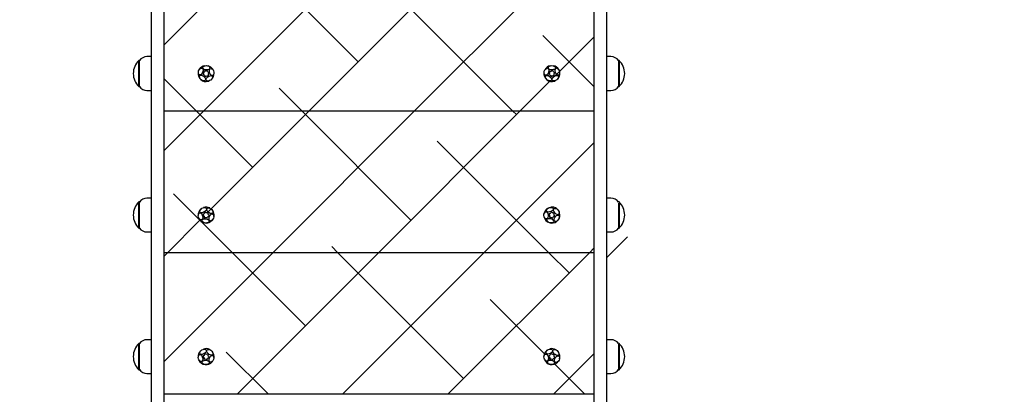
# Model space of a CAD drawing. Units: millimetres. Extents: x 1897 to 2079, y 2522 to 2689.
# Drawn here: x 1977 to 1987, y 2551 to 2555 of the extents above; entities that cross this region are included whole.
import ezdxf

# ---------------------------------------------------------------- set-up
doc = ezdxf.new("R2010")
doc.units = ezdxf.units.MM
doc.linetypes.add('TRAZOS', pattern=[0.75, 0.5, -0.25])
doc.layers.add('COTAS', color=7, linetype='Continuous')
doc.layers.add('MAGENTA', color=6, linetype='Continuous')

msp = doc.modelspace()

# ---------------------------------------------------------------- linework, layer by layer
at = {"layer": 'COTAS', "color": 7}
for p, q in [((1978.356, 2555.005), (1979.16, 2555.808)), ((1978.777, 2554.303), (1980.282, 2555.808)), ((1980.424, 2554.828), (1979.444, 2555.808)), ((1979.9, 2554.303), (1981.405, 2555.808)), ((1981.022, 2554.303), (1982.527, 2555.808)), ((1982.072, 2554.303), (1980.705, 2555.67)), ((1978.226, 2554.303), (1978.226, 2555.591)), ((1978.356, 2555.591), (1978.356, 2554.303)), ((1982.936, 2554.303), (1982.936, 2555.591)), ((1983.066, 2555.591), (1983.066, 2554.303)), ((1982.936, 2554.561), (1982.389, 2555.109)), ((1982.519, 2554.677), (1982.936, 2555.095)), ((1978.097, 2554.842), (1978.091, 2554.842)), ((1978.091, 2554.564), (1978.091, 2554.842)), ((1978.096, 2554.565), (1978.096, 2554.842)), ((1978.226, 2554.883), (1978.177, 2554.883)), ((1978.777, 2554.778), (1978.785, 2554.783)), ((1978.785, 2554.783), (1978.796, 2554.787)), ((1978.796, 2554.787), (1978.809, 2554.788)), ((1978.809, 2554.788), (1978.822, 2554.786)), ((1978.822, 2554.786), (1978.834, 2554.781)), ((1978.834, 2554.781), (1978.842, 2554.774)), ((1982.455, 2554.777), (1982.462, 2554.782)), ((1982.462, 2554.782), (1982.473, 2554.786)), ((1982.473, 2554.786), (1982.486, 2554.788)), ((1982.486, 2554.788), (1982.499, 2554.787)), ((1982.499, 2554.787), (1982.511, 2554.782)), ((1982.511, 2554.782), (1982.52, 2554.775)), ((1983.115, 2554.883), (1983.066, 2554.883)), ((1983.201, 2554.842), (1983.196, 2554.842)), ((1983.196, 2554.838), (1983.196, 2554.565)), ((1983.201, 2554.842), (1983.201, 2554.838)), ((1983.201, 2554.838), (1983.201, 2554.564)), ((1978.724, 2554.719), (1978.726, 2554.731)), ((1978.724, 2554.708), (1978.724, 2554.719)), ((1978.727, 2554.698), (1978.724, 2554.708)), ((1978.726, 2554.731), (1978.732, 2554.744)), ((1978.731, 2554.692), (1978.727, 2554.698)), ((1978.737, 2554.689), (1978.731, 2554.692)), ((1978.732, 2554.744), (1978.741, 2554.753)), ((1978.736, 2554.667), (1978.737, 2554.676)), ((1978.744, 2554.688), (1978.737, 2554.689)), ((1978.737, 2554.676), (1978.742, 2554.682)), ((1978.741, 2554.753), (1978.75, 2554.759)), ((1978.742, 2554.682), (1978.749, 2554.685)), ((1978.751, 2554.691), (1978.744, 2554.688)), ((1978.749, 2554.685), (1978.757, 2554.685)), ((1978.75, 2554.759), (1978.759, 2554.761)), ((1978.758, 2554.697), (1978.751, 2554.691)), ((1978.757, 2554.685), (1978.765, 2554.683)), ((1978.765, 2554.707), (1978.758, 2554.697)), ((1978.759, 2554.761), (1978.766, 2554.758)), ((1978.772, 2554.725), (1978.765, 2554.707)), ((1978.765, 2554.683), (1978.778, 2554.676)), ((1978.766, 2554.758), (1978.771, 2554.752)), ((1978.771, 2554.765), (1978.773, 2554.772)), ((1978.772, 2554.759), (1978.771, 2554.765)), ((1978.771, 2554.752), (1978.774, 2554.745)), ((1978.777, 2554.752), (1978.772, 2554.759)), ((1978.774, 2554.737), (1978.772, 2554.725)), ((1978.773, 2554.772), (1978.777, 2554.778)), ((1978.774, 2554.745), (1978.774, 2554.737)), ((1978.775, 2554.696), (1978.774, 2554.695)), ((1978.774, 2554.695), (1978.774, 2554.694)), ((1978.774, 2554.694), (1978.775, 2554.694)), ((1978.78, 2554.705), (1978.775, 2554.696)), ((1978.775, 2554.696), (1978.775, 2554.696)), ((1978.775, 2554.694), (1978.775, 2554.693)), ((1978.775, 2554.693), (1978.776, 2554.693)), ((1978.776, 2554.693), (1978.785, 2554.689)), ((1978.785, 2554.747), (1978.777, 2554.752)), ((1978.778, 2554.676), (1978.792, 2554.663)), ((1978.783, 2554.715), (1978.78, 2554.705)), ((1978.783, 2554.726), (1978.782, 2554.726)), ((1978.782, 2554.726), (1978.782, 2554.725)), ((1978.782, 2554.725), (1978.782, 2554.725)), ((1978.782, 2554.725), (1978.783, 2554.715)), ((1978.784, 2554.727), (1978.783, 2554.727)), ((1978.783, 2554.727), (1978.783, 2554.726)), ((1978.795, 2554.727), (1978.784, 2554.727)), ((1978.784, 2554.727), (1978.784, 2554.727)), ((1978.796, 2554.744), (1978.785, 2554.747)), ((1978.785, 2554.689), (1978.792, 2554.682)), ((1978.792, 2554.682), (1978.797, 2554.673)), ((1978.804, 2554.729), (1978.795, 2554.727)), ((1978.815, 2554.742), (1978.796, 2554.744)), ((1978.8, 2554.672), (1978.808, 2554.677)), ((1978.812, 2554.735), (1978.804, 2554.729)), ((1978.808, 2554.677), (1978.818, 2554.68)), ((1978.813, 2554.735), (1978.812, 2554.735)), ((1978.814, 2554.735), (1978.813, 2554.735)), ((1978.815, 2554.735), (1978.814, 2554.735)), ((1978.814, 2554.735), (1978.814, 2554.735)), ((1978.826, 2554.744), (1978.815, 2554.742)), ((1978.816, 2554.734), (1978.815, 2554.735)), ((1978.815, 2554.735), (1978.815, 2554.735)), ((1978.82, 2554.725), (1978.816, 2554.734)), ((1978.818, 2554.68), (1978.828, 2554.68)), ((1978.828, 2554.718), (1978.82, 2554.725)), ((1978.835, 2554.747), (1978.826, 2554.744)), ((1978.837, 2554.714), (1978.828, 2554.718)), ((1978.828, 2554.68), (1978.829, 2554.68)), ((1978.829, 2554.68), (1978.829, 2554.68)), ((1978.829, 2554.68), (1978.83, 2554.68)), ((1978.83, 2554.692), (1978.832, 2554.702)), ((1978.83, 2554.682), (1978.83, 2554.692)), ((1978.83, 2554.681), (1978.83, 2554.682)), ((1978.83, 2554.682), (1978.83, 2554.682)), ((1978.83, 2554.68), (1978.83, 2554.681)), ((1978.832, 2554.702), (1978.838, 2554.71)), ((1978.834, 2554.675), (1978.848, 2554.68)), ((1978.841, 2554.752), (1978.835, 2554.747)), ((1978.837, 2554.713), (1978.837, 2554.714)), ((1978.838, 2554.713), (1978.837, 2554.713)), ((1978.838, 2554.712), (1978.838, 2554.713)), ((1978.838, 2554.711), (1978.838, 2554.712)), ((1978.838, 2554.712), (1978.838, 2554.712)), ((1978.838, 2554.71), (1978.838, 2554.711)), ((1978.845, 2554.758), (1978.841, 2554.752)), ((1978.841, 2554.732), (1978.842, 2554.742)), ((1978.844, 2554.714), (1978.841, 2554.732)), ((1978.842, 2554.774), (1978.846, 2554.765)), ((1978.842, 2554.742), (1978.846, 2554.75)), ((1978.847, 2554.705), (1978.844, 2554.714)), ((1978.846, 2554.765), (1978.845, 2554.758)), ((1978.846, 2554.75), (1978.851, 2554.755)), ((1978.853, 2554.693), (1978.847, 2554.705)), ((1978.848, 2554.68), (1978.857, 2554.681)), ((1978.851, 2554.755), (1978.858, 2554.757)), ((1978.859, 2554.687), (1978.853, 2554.693)), ((1978.857, 2554.681), (1978.865, 2554.679)), ((1978.858, 2554.757), (1978.865, 2554.755)), ((1978.866, 2554.684), (1978.859, 2554.687)), ((1978.865, 2554.755), (1978.873, 2554.751)), ((1978.865, 2554.679), (1978.871, 2554.675)), ((1978.873, 2554.683), (1978.866, 2554.684)), ((1978.873, 2554.751), (1978.88, 2554.743)), ((1978.881, 2554.687), (1978.873, 2554.683)), ((1978.88, 2554.743), (1978.886, 2554.732)), ((1978.886, 2554.694), (1978.881, 2554.687)), ((1978.886, 2554.732), (1978.889, 2554.719)), ((1978.89, 2554.706), (1978.886, 2554.694)), ((1978.889, 2554.719), (1978.89, 2554.706)), ((1982.403, 2554.716), (1982.405, 2554.728)), ((1982.404, 2554.704), (1982.403, 2554.716)), ((1982.407, 2554.695), (1982.404, 2554.704)), ((1982.405, 2554.728), (1982.411, 2554.741)), ((1982.412, 2554.689), (1982.407, 2554.695)), ((1982.411, 2554.741), (1982.419, 2554.751)), ((1982.418, 2554.686), (1982.412, 2554.689)), ((1982.424, 2554.686), (1982.418, 2554.686)), ((1982.418, 2554.673), (1982.423, 2554.68)), ((1982.419, 2554.751), (1982.428, 2554.757)), ((1982.423, 2554.68), (1982.43, 2554.683)), ((1982.432, 2554.689), (1982.424, 2554.686)), ((1982.428, 2554.757), (1982.437, 2554.759)), ((1982.43, 2554.683), (1982.437, 2554.683)), ((1982.439, 2554.695), (1982.432, 2554.689)), ((1982.437, 2554.759), (1982.444, 2554.756)), ((1982.437, 2554.683), (1982.446, 2554.681)), ((1982.445, 2554.705), (1982.439, 2554.695)), ((1982.444, 2554.756), (1982.449, 2554.751)), ((1982.451, 2554.723), (1982.445, 2554.705)), ((1982.446, 2554.681), (1982.459, 2554.675)), ((1982.449, 2554.764), (1982.45, 2554.77)), ((1982.45, 2554.757), (1982.449, 2554.764)), ((1982.449, 2554.751), (1982.452, 2554.743)), ((1982.45, 2554.77), (1982.455, 2554.777)), ((1982.455, 2554.751), (1982.45, 2554.757)), ((1982.453, 2554.735), (1982.451, 2554.723)), ((1982.452, 2554.743), (1982.453, 2554.735)), ((1982.463, 2554.746), (1982.455, 2554.751)), ((1982.46, 2554.704), (1982.455, 2554.695)), ((1982.455, 2554.695), (1982.455, 2554.695)), ((1982.455, 2554.695), (1982.455, 2554.694)), ((1982.455, 2554.694), (1982.455, 2554.693)), ((1982.455, 2554.693), (1982.455, 2554.693)), ((1982.455, 2554.693), (1982.456, 2554.692)), ((1982.456, 2554.692), (1982.456, 2554.692)), ((1982.456, 2554.692), (1982.465, 2554.688)), ((1982.462, 2554.714), (1982.46, 2554.704)), ((1982.462, 2554.725), (1982.461, 2554.725)), ((1982.461, 2554.725), (1982.461, 2554.724)), ((1982.461, 2554.724), (1982.461, 2554.724)), ((1982.461, 2554.724), (1982.462, 2554.714)), ((1982.463, 2554.726), (1982.462, 2554.726)), ((1982.462, 2554.726), (1982.462, 2554.725)), ((1982.474, 2554.743), (1982.463, 2554.746)), ((1982.464, 2554.726), (1982.463, 2554.726)), ((1982.474, 2554.726), (1982.464, 2554.726)), ((1982.465, 2554.688), (1982.473, 2554.681)), ((1982.473, 2554.681), (1982.478, 2554.672)), ((1982.494, 2554.743), (1982.474, 2554.743)), ((1982.483, 2554.729), (1982.474, 2554.726)), ((1982.481, 2554.672), (1982.489, 2554.678)), ((1982.491, 2554.735), (1982.483, 2554.729)), ((1982.489, 2554.678), (1982.499, 2554.681)), ((1982.492, 2554.735), (1982.491, 2554.735)), ((1982.493, 2554.736), (1982.492, 2554.736)), ((1982.492, 2554.736), (1982.492, 2554.735)), ((1982.494, 2554.735), (1982.493, 2554.736)), ((1982.505, 2554.745), (1982.494, 2554.743)), ((1982.495, 2554.734), (1982.494, 2554.735)), ((1982.494, 2554.735), (1982.494, 2554.735)), ((1982.5, 2554.726), (1982.495, 2554.734)), ((1982.499, 2554.681), (1982.509, 2554.681)), ((1982.507, 2554.719), (1982.5, 2554.726)), ((1982.513, 2554.748), (1982.505, 2554.745)), ((1982.505, 2554.668), (1982.515, 2554.676)), ((1982.516, 2554.715), (1982.507, 2554.719)), ((1982.509, 2554.681), (1982.51, 2554.681)), ((1982.51, 2554.693), (1982.512, 2554.703)), ((1982.511, 2554.683), (1982.51, 2554.693)), ((1982.51, 2554.681), (1982.51, 2554.681)), ((1982.51, 2554.681), (1982.511, 2554.681)), ((1982.511, 2554.682), (1982.511, 2554.683)), ((1982.511, 2554.681), (1982.511, 2554.682)), ((1982.511, 2554.682), (1982.511, 2554.682)), ((1982.512, 2554.703), (1982.517, 2554.712)), ((1982.52, 2554.753), (1982.513, 2554.748)), ((1982.515, 2554.676), (1982.529, 2554.682)), ((1982.517, 2554.715), (1982.516, 2554.715)), ((1982.517, 2554.714), (1982.517, 2554.715)), ((1982.518, 2554.714), (1982.517, 2554.714)), ((1982.517, 2554.712), (1982.518, 2554.712)), ((1982.518, 2554.713), (1982.518, 2554.714)), ((1982.518, 2554.712), (1982.518, 2554.713)), ((1982.52, 2554.775), (1982.524, 2554.767)), ((1982.523, 2554.759), (1982.52, 2554.753)), ((1982.52, 2554.734), (1982.521, 2554.744)), ((1982.523, 2554.715), (1982.52, 2554.734)), ((1982.521, 2554.744), (1982.524, 2554.752)), ((1982.524, 2554.767), (1982.523, 2554.759)), ((1982.527, 2554.706), (1982.523, 2554.715)), ((1982.524, 2554.752), (1982.529, 2554.757)), ((1982.534, 2554.695), (1982.527, 2554.706)), ((1982.529, 2554.757), (1982.536, 2554.759)), ((1982.529, 2554.682), (1982.538, 2554.683)), ((1982.54, 2554.689), (1982.534, 2554.695)), ((1982.536, 2554.759), (1982.543, 2554.758)), ((1982.538, 2554.683), (1982.546, 2554.681)), ((1982.547, 2554.686), (1982.54, 2554.689)), ((1982.543, 2554.758), (1982.551, 2554.753)), ((1982.546, 2554.681), (1982.552, 2554.677)), ((1982.554, 2554.686), (1982.547, 2554.686)), ((1982.551, 2554.753), (1982.558, 2554.746)), ((1982.552, 2554.677), (1982.555, 2554.671)), ((1982.561, 2554.689), (1982.554, 2554.686)), ((1982.558, 2554.746), (1982.565, 2554.735)), ((1982.567, 2554.697), (1982.561, 2554.689)), ((1982.565, 2554.735), (1982.569, 2554.722)), ((1982.569, 2554.709), (1982.567, 2554.697)), ((1982.569, 2554.722), (1982.569, 2554.709)), ((1978.704, 2554.303), (1978.356, 2554.651)), ((1978.738, 2554.656), (1978.736, 2554.667)), ((1978.745, 2554.645), (1978.738, 2554.656)), ((1978.755, 2554.636), (1978.745, 2554.645)), ((1978.766, 2554.629), (1978.755, 2554.636)), ((1978.777, 2554.626), (1978.766, 2554.629)), ((1978.787, 2554.626), (1978.777, 2554.626)), ((1978.794, 2554.629), (1978.787, 2554.626)), ((1978.792, 2554.663), (1978.796, 2554.658)), ((1978.799, 2554.633), (1978.794, 2554.629)), ((1978.796, 2554.658), (1978.801, 2554.648)), ((1978.797, 2554.673), (1978.797, 2554.672)), ((1978.797, 2554.672), (1978.798, 2554.672)), ((1978.798, 2554.672), (1978.798, 2554.671)), ((1978.798, 2554.671), (1978.799, 2554.671)), ((1978.799, 2554.671), (1978.8, 2554.672)), ((1978.799, 2554.671), (1978.799, 2554.671)), ((1978.801, 2554.639), (1978.799, 2554.633)), ((1978.801, 2554.648), (1978.801, 2554.639)), ((1978.806, 2554.643), (1978.808, 2554.65)), ((1978.807, 2554.635), (1978.806, 2554.643)), ((1978.811, 2554.629), (1978.807, 2554.635)), ((1978.808, 2554.65), (1978.813, 2554.658)), ((1978.819, 2554.625), (1978.811, 2554.629)), ((1978.813, 2554.658), (1978.823, 2554.668)), ((1978.831, 2554.624), (1978.819, 2554.625)), ((1978.823, 2554.668), (1978.834, 2554.675)), ((1978.843, 2554.628), (1978.831, 2554.624)), ((1978.855, 2554.634), (1978.843, 2554.628)), ((1978.865, 2554.643), (1978.855, 2554.634)), ((1978.871, 2554.652), (1978.865, 2554.643)), ((1978.871, 2554.675), (1978.873, 2554.669)), ((1978.874, 2554.661), (1978.871, 2554.652)), ((1978.873, 2554.669), (1978.874, 2554.661)), ((1982.145, 2554.303), (1982.463, 2554.622)), ((1982.417, 2554.664), (1982.418, 2554.673)), ((1982.42, 2554.654), (1982.417, 2554.664)), ((1982.428, 2554.643), (1982.42, 2554.654)), ((1982.438, 2554.634), (1982.428, 2554.643)), ((1982.449, 2554.628), (1982.438, 2554.634)), ((1982.46, 2554.625), (1982.449, 2554.628)), ((1982.459, 2554.675), (1982.474, 2554.663)), ((1982.469, 2554.625), (1982.46, 2554.625)), ((1982.477, 2554.628), (1982.469, 2554.625)), ((1982.474, 2554.663), (1982.478, 2554.658)), ((1982.482, 2554.633), (1982.477, 2554.628)), ((1982.478, 2554.672), (1982.478, 2554.672)), ((1982.478, 2554.672), (1982.479, 2554.671)), ((1982.478, 2554.658), (1982.483, 2554.648)), ((1982.479, 2554.671), (1982.479, 2554.671)), ((1982.479, 2554.671), (1982.48, 2554.671)), ((1982.48, 2554.671), (1982.481, 2554.671)), ((1982.481, 2554.671), (1982.481, 2554.672)), ((1982.484, 2554.639), (1982.482, 2554.633)), ((1982.483, 2554.648), (1982.484, 2554.639)), ((1982.485, 2554.644), (1982.49, 2554.648)), ((1982.488, 2554.643), (1982.49, 2554.65)), ((1982.489, 2554.635), (1982.488, 2554.643)), ((1982.494, 2554.629), (1982.489, 2554.635)), ((1982.49, 2554.65), (1982.495, 2554.658)), ((1982.502, 2554.625), (1982.494, 2554.629)), ((1982.495, 2554.658), (1982.505, 2554.668)), ((1982.514, 2554.625), (1982.502, 2554.625)), ((1982.526, 2554.629), (1982.514, 2554.625)), ((1982.538, 2554.636), (1982.526, 2554.629)), ((1982.547, 2554.645), (1982.538, 2554.636)), ((1982.553, 2554.655), (1982.547, 2554.645)), ((1982.555, 2554.664), (1982.553, 2554.655)), ((1982.555, 2554.671), (1982.555, 2554.664)), ((1978.091, 2554.564), (1978.097, 2554.564)), ((1978.177, 2554.523), (1978.226, 2554.523)), ((1979.827, 2554.303), (1979.583, 2554.547)), ((1983.066, 2554.523), (1983.115, 2554.523)), ((1983.196, 2554.564), (1983.201, 2554.564)), ((1978.226, 2548.051), (1978.226, 2554.303)), ((1978.356, 2554.303), (1978.356, 2548.051)), ((1982.936, 2554.303), (1978.356, 2554.303)), ((1978.356, 2553.882), (1978.777, 2554.303)), ((1979.302, 2553.706), (1978.704, 2554.303)), ((1978.819, 2553.223), (1979.9, 2554.303)), ((1979.517, 2552.799), (1981.022, 2554.303)), ((1980.986, 2553.144), (1979.827, 2554.303)), ((1980.64, 2552.799), (1982.145, 2554.303)), ((1982.108, 2554.267), (1982.072, 2554.303)), ((1982.936, 2548.051), (1982.936, 2554.303)), ((1983.066, 2554.303), (1983.066, 2548.051)), ((1982.454, 2552.799), (1981.266, 2553.986)), ((1981.762, 2552.799), (1982.936, 2553.972)), ((1978.741, 2553.144), (1978.46, 2553.425)), ((1978.097, 2553.338), (1978.091, 2553.338)), ((1978.091, 2553.06), (1978.091, 2553.338)), ((1978.096, 2553.06), (1978.096, 2553.337)), ((1978.226, 2553.379), (1978.177, 2553.379)), ((1983.115, 2553.379), (1983.066, 2553.379)), ((1983.201, 2553.338), (1983.196, 2553.338)), ((1983.196, 2553.326), (1983.196, 2553.06)), ((1983.201, 2553.338), (1983.201, 2553.326)), ((1983.201, 2553.326), (1983.201, 2553.06)), ((1978.724, 2553.205), (1978.729, 2553.215)), ((1978.729, 2553.215), (1978.735, 2553.221)), ((1978.735, 2553.221), (1978.743, 2553.222)), ((1978.741, 2553.245), (1978.745, 2553.254)), ((1978.741, 2553.237), (1978.741, 2553.245)), ((1978.743, 2553.231), (1978.741, 2553.237)), ((1978.748, 2553.226), (1978.743, 2553.231)), ((1978.743, 2553.222), (1978.75, 2553.22)), ((1978.745, 2553.254), (1978.752, 2553.263)), ((1978.755, 2553.223), (1978.748, 2553.226)), ((1978.75, 2553.22), (1978.756, 2553.215)), ((1978.752, 2553.263), (1978.762, 2553.271)), ((1978.764, 2553.223), (1978.755, 2553.223)), ((1978.756, 2553.215), (1978.761, 2553.209)), ((1978.761, 2553.209), (1978.766, 2553.198)), ((1978.762, 2553.271), (1978.775, 2553.277)), ((1978.775, 2553.227), (1978.764, 2553.223)), ((1978.775, 2553.277), (1978.787, 2553.279)), ((1978.792, 2553.236), (1978.775, 2553.227)), ((1978.784, 2553.212), (1978.775, 2553.206)), ((1978.79, 2553.219), (1978.784, 2553.212)), ((1978.787, 2553.279), (1978.798, 2553.277)), ((1978.794, 2553.228), (1978.79, 2553.219)), ((1978.801, 2553.243), (1978.792, 2553.236)), ((1978.795, 2553.229), (1978.794, 2553.228)), ((1978.796, 2553.23), (1978.795, 2553.229)), ((1978.795, 2553.229), (1978.795, 2553.229)), ((1978.797, 2553.23), (1978.796, 2553.23)), ((1978.796, 2553.23), (1978.796, 2553.23)), ((1978.797, 2553.229), (1978.797, 2553.23)), ((1978.806, 2553.224), (1978.797, 2553.229)), ((1978.798, 2553.277), (1978.806, 2553.272)), ((1978.806, 2553.251), (1978.801, 2553.243)), ((1978.806, 2553.272), (1978.809, 2553.266)), ((1978.809, 2553.258), (1978.806, 2553.251)), ((1978.816, 2553.223), (1978.806, 2553.224)), ((1978.809, 2553.266), (1978.809, 2553.258)), ((1978.814, 2553.26), (1978.816, 2553.266)), ((1978.815, 2553.251), (1978.814, 2553.26)), ((1978.819, 2553.242), (1978.815, 2553.251)), ((1978.816, 2553.266), (1978.82, 2553.271)), ((1978.826, 2553.224), (1978.816, 2553.223)), ((1978.832, 2553.228), (1978.819, 2553.242)), ((1978.82, 2553.271), (1978.827, 2553.274)), ((1978.827, 2553.224), (1978.826, 2553.224)), ((1978.827, 2553.274), (1978.836, 2553.275)), ((1978.828, 2553.223), (1978.827, 2553.224)), ((1978.827, 2553.224), (1978.827, 2553.224)), ((1978.829, 2553.222), (1978.828, 2553.223)), ((1978.828, 2553.223), (1978.828, 2553.223)), ((1978.829, 2553.211), (1978.829, 2553.222)), ((1978.829, 2553.222), (1978.829, 2553.222)), ((1978.832, 2553.202), (1978.829, 2553.211)), ((1978.84, 2553.222), (1978.832, 2553.228)), ((1978.836, 2553.275), (1978.846, 2553.272)), ((1978.851, 2553.216), (1978.84, 2553.222)), ((1978.846, 2553.272), (1978.857, 2553.266)), ((1978.859, 2553.214), (1978.851, 2553.216)), ((1978.857, 2553.266), (1978.867, 2553.257)), ((1978.867, 2553.215), (1978.859, 2553.214)), ((1978.861, 2553.208), (1978.869, 2553.211)), ((1978.867, 2553.257), (1978.875, 2553.246)), ((1978.873, 2553.218), (1978.867, 2553.215)), ((1978.869, 2553.211), (1978.876, 2553.21)), ((1978.878, 2553.225), (1978.873, 2553.218)), ((1978.875, 2553.246), (1978.878, 2553.235)), ((1978.876, 2553.21), (1978.881, 2553.206)), ((1978.878, 2553.235), (1978.878, 2553.225)), ((1982.402, 2553.207), (1982.406, 2553.219)), ((1982.406, 2553.219), (1982.413, 2553.229)), ((1982.413, 2553.229), (1982.421, 2553.233)), ((1982.421, 2553.233), (1982.428, 2553.233)), ((1982.428, 2553.233), (1982.435, 2553.23)), ((1982.429, 2553.249), (1982.431, 2553.256)), ((1982.43, 2553.242), (1982.429, 2553.249)), ((1982.434, 2553.236), (1982.43, 2553.242)), ((1982.431, 2553.256), (1982.436, 2553.264)), ((1982.44, 2553.232), (1982.434, 2553.236)), ((1982.435, 2553.23), (1982.44, 2553.224)), ((1982.436, 2553.264), (1982.445, 2553.272)), ((1982.449, 2553.231), (1982.44, 2553.232)), ((1982.44, 2553.224), (1982.444, 2553.217)), ((1982.444, 2553.217), (1982.447, 2553.205)), ((1982.445, 2553.272), (1982.456, 2553.278)), ((1982.461, 2553.232), (1982.449, 2553.231)), ((1982.456, 2553.211), (1982.455, 2553.21)), ((1982.455, 2553.21), (1982.456, 2553.209)), ((1982.456, 2553.278), (1982.469, 2553.281)), ((1982.457, 2553.212), (1982.456, 2553.212)), ((1982.456, 2553.212), (1982.456, 2553.211)), ((1982.456, 2553.211), (1982.456, 2553.211)), ((1982.456, 2553.209), (1982.456, 2553.209)), ((1982.456, 2553.209), (1982.46, 2553.2)), ((1982.467, 2553.215), (1982.457, 2553.212)), ((1982.479, 2553.238), (1982.461, 2553.232)), ((1982.474, 2553.222), (1982.467, 2553.215)), ((1982.469, 2553.281), (1982.482, 2553.281)), ((1982.48, 2553.23), (1982.474, 2553.222)), ((1982.489, 2553.244), (1982.479, 2553.238)), ((1982.481, 2553.231), (1982.48, 2553.231)), ((1982.48, 2553.231), (1982.48, 2553.23)), ((1982.482, 2553.231), (1982.481, 2553.231)), ((1982.481, 2553.231), (1982.481, 2553.231)), ((1982.482, 2553.281), (1982.493, 2553.277)), ((1982.483, 2553.231), (1982.482, 2553.231)), ((1982.483, 2553.23), (1982.483, 2553.231)), ((1982.491, 2553.224), (1982.483, 2553.23)), ((1982.496, 2553.25), (1982.489, 2553.244)), ((1982.5, 2553.22), (1982.491, 2553.224)), ((1982.493, 2553.277), (1982.499, 2553.271)), ((1982.5, 2553.257), (1982.496, 2553.25)), ((1982.499, 2553.271), (1982.501, 2553.264)), ((1982.501, 2553.264), (1982.5, 2553.257)), ((1982.51, 2553.22), (1982.5, 2553.22)), ((1982.504, 2553.248), (1982.505, 2553.257)), ((1982.507, 2553.239), (1982.504, 2553.248)), ((1982.505, 2553.257), (1982.508, 2553.264)), ((1982.517, 2553.223), (1982.507, 2553.239)), ((1982.508, 2553.264), (1982.513, 2553.268)), ((1982.511, 2553.22), (1982.51, 2553.22)), ((1982.512, 2553.219), (1982.511, 2553.22)), ((1982.511, 2553.207), (1982.512, 2553.217)), ((1982.512, 2553.218), (1982.512, 2553.219)), ((1982.512, 2553.219), (1982.512, 2553.219)), ((1982.512, 2553.217), (1982.513, 2553.218)), ((1982.513, 2553.218), (1982.512, 2553.218)), ((1982.513, 2553.268), (1982.52, 2553.269)), ((1982.523, 2553.215), (1982.517, 2553.223)), ((1982.52, 2553.269), (1982.529, 2553.268)), ((1982.533, 2553.207), (1982.523, 2553.215)), ((1982.529, 2553.268), (1982.539, 2553.264)), ((1982.539, 2553.264), (1982.548, 2553.256)), ((1982.548, 2553.256), (1982.557, 2553.245)), ((1982.561, 2553.212), (1982.556, 2553.206)), ((1982.557, 2553.245), (1982.562, 2553.233)), ((1982.564, 2553.221), (1982.561, 2553.212)), ((1982.562, 2553.233), (1982.564, 2553.221)), ((1978.395, 2552.799), (1978.741, 2553.144)), ((1978.722, 2553.192), (1978.724, 2553.205)), ((1978.724, 2553.178), (1978.722, 2553.192)), ((1978.729, 2553.166), (1978.724, 2553.178)), ((1978.735, 2553.157), (1978.729, 2553.166)), ((1978.742, 2553.151), (1978.735, 2553.157)), ((1978.75, 2553.148), (1978.742, 2553.151)), ((1978.756, 2553.148), (1978.75, 2553.148)), ((1979.086, 2552.799), (1978.751, 2553.134)), ((1978.762, 2553.152), (1978.756, 2553.148)), ((1978.767, 2553.158), (1978.762, 2553.152)), ((1978.763, 2553.138), (1978.764, 2553.145)), ((1978.767, 2553.129), (1978.763, 2553.138)), ((1978.764, 2553.145), (1978.768, 2553.152)), ((1978.766, 2553.198), (1978.77, 2553.179)), ((1978.77, 2553.167), (1978.767, 2553.158)), ((1978.775, 2553.122), (1978.767, 2553.129)), ((1978.768, 2553.152), (1978.775, 2553.156)), ((1978.77, 2553.179), (1978.77, 2553.167)), ((1978.771, 2553.174), (1978.783, 2553.187)), ((1978.775, 2553.206), (1978.774, 2553.205)), ((1978.774, 2553.205), (1978.774, 2553.205)), ((1978.774, 2553.205), (1978.774, 2553.204)), ((1978.774, 2553.204), (1978.774, 2553.204)), ((1978.774, 2553.204), (1978.774, 2553.203)), ((1978.774, 2553.203), (1978.78, 2553.195)), ((1978.775, 2553.206), (1978.775, 2553.206)), ((1978.775, 2553.156), (1978.783, 2553.159)), ((1978.787, 2553.116), (1978.775, 2553.122)), ((1978.78, 2553.195), (1978.784, 2553.186)), ((1978.783, 2553.159), (1978.798, 2553.16)), ((1978.784, 2553.186), (1978.784, 2553.175)), ((1978.784, 2553.175), (1978.784, 2553.175)), ((1978.784, 2553.175), (1978.784, 2553.174)), ((1978.784, 2553.174), (1978.785, 2553.174)), ((1978.785, 2553.174), (1978.785, 2553.173)), ((1978.785, 2553.173), (1978.786, 2553.173)), ((1978.786, 2553.173), (1978.796, 2553.174)), ((1978.786, 2553.173), (1978.786, 2553.173)), ((1978.801, 2553.114), (1978.787, 2553.116)), ((1978.796, 2553.174), (1978.806, 2553.173)), ((1978.798, 2553.16), (1978.817, 2553.157)), ((1978.813, 2553.115), (1978.801, 2553.114)), ((1978.806, 2553.173), (1978.815, 2553.168)), ((1978.824, 2553.118), (1978.813, 2553.115)), ((1978.815, 2553.168), (1978.816, 2553.167)), ((1978.816, 2553.167), (1978.816, 2553.167)), ((1978.816, 2553.167), (1978.817, 2553.167)), ((1978.817, 2553.167), (1978.818, 2553.168)), ((1978.817, 2553.157), (1978.822, 2553.155)), ((1978.818, 2553.169), (1978.822, 2553.178)), ((1978.818, 2553.168), (1978.818, 2553.169)), ((1978.818, 2553.168), (1978.818, 2553.168)), ((1978.822, 2553.178), (1978.829, 2553.185)), ((1978.822, 2553.155), (1978.832, 2553.149)), ((1978.832, 2553.123), (1978.824, 2553.118)), ((1978.829, 2553.185), (1978.837, 2553.191)), ((1978.838, 2553.194), (1978.832, 2553.202)), ((1978.832, 2553.149), (1978.837, 2553.142)), ((1978.837, 2553.129), (1978.832, 2553.123)), ((1978.837, 2553.191), (1978.838, 2553.191)), ((1978.837, 2553.164), (1978.84, 2553.178)), ((1978.837, 2553.155), (1978.837, 2553.164)), ((1978.839, 2553.148), (1978.837, 2553.155)), ((1978.837, 2553.142), (1978.839, 2553.136)), ((1978.839, 2553.136), (1978.837, 2553.129)), ((1978.838, 2553.193), (1978.838, 2553.194)), ((1978.839, 2553.193), (1978.838, 2553.193)), ((1978.838, 2553.191), (1978.838, 2553.192)), ((1978.838, 2553.192), (1978.839, 2553.192)), ((1978.839, 2553.192), (1978.839, 2553.193)), ((1978.844, 2553.142), (1978.839, 2553.148)), ((1978.84, 2553.178), (1978.845, 2553.19)), ((1978.851, 2553.139), (1978.844, 2553.142)), ((1978.845, 2553.19), (1978.854, 2553.202)), ((1978.86, 2553.14), (1978.851, 2553.139)), ((1978.854, 2553.202), (1978.861, 2553.208)), ((1978.87, 2553.146), (1978.86, 2553.14)), ((1978.879, 2553.155), (1978.87, 2553.146)), ((1978.885, 2553.167), (1978.879, 2553.155)), ((1978.881, 2553.206), (1978.886, 2553.2)), ((1978.888, 2553.18), (1978.885, 2553.167)), ((1978.886, 2553.2), (1978.888, 2553.191)), ((1978.888, 2553.191), (1978.888, 2553.18)), ((1982.402, 2553.194), (1982.402, 2553.207)), ((1982.404, 2553.181), (1982.402, 2553.194)), ((1982.409, 2553.171), (1982.404, 2553.181)), ((1982.415, 2553.163), (1982.409, 2553.171)), ((1982.421, 2553.159), (1982.415, 2553.163)), ((1982.428, 2553.158), (1982.421, 2553.159)), ((1982.434, 2553.16), (1982.428, 2553.158)), ((1982.433, 2553.147), (1982.435, 2553.154)), ((1982.435, 2553.138), (1982.433, 2553.147)), ((1982.44, 2553.166), (1982.434, 2553.16)), ((1982.435, 2553.154), (1982.44, 2553.159)), ((1982.442, 2553.129), (1982.435, 2553.138)), ((1982.444, 2553.174), (1982.44, 2553.166)), ((1982.44, 2553.159), (1982.448, 2553.162)), ((1982.453, 2553.121), (1982.442, 2553.129)), ((1982.447, 2553.186), (1982.444, 2553.174)), ((1982.447, 2553.205), (1982.447, 2553.186)), ((1982.448, 2553.162), (1982.456, 2553.164)), ((1982.465, 2553.116), (1982.453, 2553.121)), ((1982.456, 2553.164), (1982.471, 2553.162)), ((1982.46, 2553.2), (1982.462, 2553.19)), ((1982.462, 2553.19), (1982.46, 2553.18)), ((1982.46, 2553.18), (1982.46, 2553.179)), ((1982.46, 2553.179), (1982.46, 2553.179)), ((1982.46, 2553.179), (1982.46, 2553.178)), ((1982.46, 2553.178), (1982.461, 2553.178)), ((1982.461, 2553.178), (1982.462, 2553.177)), ((1982.462, 2553.177), (1982.462, 2553.177)), ((1982.462, 2553.177), (1982.472, 2553.177)), ((1982.478, 2553.115), (1982.465, 2553.116)), ((1982.471, 2553.162), (1982.489, 2553.156)), ((1982.472, 2553.177), (1982.481, 2553.173)), ((1982.489, 2553.116), (1982.478, 2553.115)), ((1982.481, 2553.173), (1982.489, 2553.167)), ((1982.489, 2553.167), (1982.49, 2553.166)), ((1982.489, 2553.156), (1982.494, 2553.153)), ((1982.498, 2553.12), (1982.489, 2553.116)), ((1982.49, 2553.166), (1982.49, 2553.166)), ((1982.49, 2553.166), (1982.491, 2553.166)), ((1982.491, 2553.166), (1982.492, 2553.166)), ((1982.492, 2553.166), (1982.493, 2553.167)), ((1982.492, 2553.166), (1982.492, 2553.166)), ((1982.493, 2553.167), (1982.498, 2553.175)), ((1982.494, 2553.153), (1982.503, 2553.145)), ((1982.498, 2553.175), (1982.506, 2553.182)), ((1982.504, 2553.125), (1982.498, 2553.12)), ((1982.503, 2553.145), (1982.506, 2553.138)), ((1982.507, 2553.131), (1982.504, 2553.125)), ((1982.506, 2553.182), (1982.515, 2553.185)), ((1982.506, 2553.138), (1982.507, 2553.131)), ((1982.509, 2553.15), (1982.51, 2553.159)), ((1982.509, 2553.143), (1982.509, 2553.15)), ((1982.513, 2553.136), (1982.509, 2553.143)), ((1982.51, 2553.159), (1982.516, 2553.172)), ((1982.512, 2553.197), (1982.511, 2553.207)), ((1982.517, 2553.188), (1982.512, 2553.197)), ((1982.519, 2553.132), (1982.513, 2553.136)), ((1982.515, 2553.185), (1982.516, 2553.185)), ((1982.516, 2553.185), (1982.517, 2553.186)), ((1982.516, 2553.172), (1982.523, 2553.183)), ((1982.517, 2553.187), (1982.517, 2553.188)), ((1982.517, 2553.188), (1982.517, 2553.188)), ((1982.517, 2553.186), (1982.517, 2553.187)), ((1982.517, 2553.186), (1982.517, 2553.186)), ((1982.529, 2553.131), (1982.519, 2553.132)), ((1982.523, 2553.183), (1982.534, 2553.193)), ((1982.539, 2553.135), (1982.529, 2553.131)), ((1982.541, 2553.204), (1982.533, 2553.207)), ((1982.534, 2553.193), (1982.542, 2553.198)), ((1982.55, 2553.143), (1982.539, 2553.135)), ((1982.549, 2553.203), (1982.541, 2553.204)), ((1982.542, 2553.198), (1982.55, 2553.199)), ((1982.556, 2553.206), (1982.549, 2553.203)), ((1982.55, 2553.199), (1982.557, 2553.197)), ((1982.558, 2553.154), (1982.55, 2553.143)), ((1982.557, 2553.197), (1982.562, 2553.192)), ((1982.563, 2553.165), (1982.558, 2553.154)), ((1982.562, 2553.192), (1982.565, 2553.185)), ((1982.565, 2553.176), (1982.563, 2553.165)), ((1982.565, 2553.185), (1982.565, 2553.176)), ((1978.091, 2553.06), (1978.097, 2553.06)), ((1978.177, 2553.019), (1978.226, 2553.019)), ((1983.066, 2553.019), (1983.115, 2553.019)), ((1983.196, 2553.06), (1983.201, 2553.06)), ((1983.066, 2552.743), (1983.291, 2552.968)), ((1982.936, 2552.799), (1978.356, 2552.799)), ((1978.356, 2552.76), (1978.395, 2552.799)), ((1978.356, 2551.637), (1979.517, 2552.799)), ((1979.863, 2552.022), (1979.086, 2552.799)), ((1979.135, 2551.294), (1980.64, 2552.799)), ((1980.209, 2552.799), (1980.144, 2552.864)), ((1981.547, 2551.46), (1980.209, 2552.799)), ((1980.258, 2551.294), (1981.762, 2552.799)), ((1981.38, 2551.294), (1982.885, 2552.799)), ((1982.67, 2552.583), (1982.454, 2552.799)), ((1982.885, 2552.799), (1982.936, 2552.85)), ((1982.407, 2551.723), (1981.828, 2552.302)), ((1978.226, 2551.874), (1978.177, 2551.874)), ((1983.115, 2551.874), (1983.066, 2551.874)), ((1978.097, 2551.833), (1978.091, 2551.833)), ((1978.091, 2551.555), (1978.091, 2551.833)), ((1978.096, 2551.555), (1978.096, 2551.832)), ((1978.741, 2551.74), (1978.744, 2551.748)), ((1978.744, 2551.748), (1978.751, 2551.757)), ((1978.751, 2551.757), (1978.761, 2551.765)), ((1978.761, 2551.765), (1978.774, 2551.771)), ((1978.774, 2551.771), (1978.786, 2551.774)), ((1978.786, 2551.774), (1978.797, 2551.772)), ((1978.797, 2551.772), (1978.805, 2551.767)), ((1978.806, 2551.746), (1978.8, 2551.739)), ((1978.805, 2551.767), (1978.808, 2551.761)), ((1978.809, 2551.753), (1978.806, 2551.746)), ((1978.808, 2551.761), (1978.809, 2551.753)), ((1978.813, 2551.755), (1978.815, 2551.762)), ((1978.814, 2551.746), (1978.813, 2551.755)), ((1978.819, 2551.737), (1978.814, 2551.746)), ((1978.815, 2551.762), (1978.819, 2551.767)), ((1978.819, 2551.767), (1978.826, 2551.77)), ((1978.826, 2551.77), (1978.835, 2551.77)), ((1978.835, 2551.77), (1978.845, 2551.768)), ((1978.845, 2551.768), (1978.856, 2551.762)), ((1978.856, 2551.762), (1978.866, 2551.753)), ((1978.866, 2551.753), (1978.874, 2551.742)), ((1978.874, 2551.742), (1978.878, 2551.731)), ((1982.423, 2551.736), (1982.424, 2551.744)), ((1982.424, 2551.744), (1982.429, 2551.753)), ((1982.429, 2551.753), (1982.436, 2551.761)), ((1982.436, 2551.761), (1982.447, 2551.769)), ((1982.447, 2551.769), (1982.46, 2551.773)), ((1982.46, 2551.773), (1982.472, 2551.775)), ((1982.472, 2551.775), (1982.483, 2551.773)), ((1982.483, 2551.773), (1982.49, 2551.767)), ((1982.49, 2551.746), (1982.484, 2551.739)), ((1982.49, 2551.767), (1982.493, 2551.76)), ((1982.493, 2551.753), (1982.49, 2551.746)), ((1982.493, 2551.76), (1982.493, 2551.753)), ((1982.498, 2551.754), (1982.5, 2551.761)), ((1982.498, 2551.745), (1982.498, 2551.754)), ((1982.502, 2551.736), (1982.498, 2551.745)), ((1982.5, 2551.761), (1982.505, 2551.765)), ((1982.505, 2551.765), (1982.512, 2551.768)), ((1982.512, 2551.768), (1982.52, 2551.768)), ((1982.52, 2551.768), (1982.531, 2551.765)), ((1982.531, 2551.765), (1982.541, 2551.758)), ((1982.541, 2551.758), (1982.551, 2551.748)), ((1982.551, 2551.748), (1982.557, 2551.737)), ((1983.201, 2551.833), (1983.196, 2551.833)), ((1983.196, 2551.825), (1983.196, 2551.555)), ((1983.201, 2551.833), (1983.201, 2551.825)), ((1983.201, 2551.825), (1983.201, 2551.555)), ((1978.722, 2551.686), (1978.724, 2551.699)), ((1978.724, 2551.672), (1978.722, 2551.686)), ((1978.724, 2551.699), (1978.728, 2551.709)), ((1978.729, 2551.66), (1978.724, 2551.672)), ((1978.728, 2551.709), (1978.735, 2551.715)), ((1978.735, 2551.651), (1978.729, 2551.66)), ((1978.735, 2551.715), (1978.743, 2551.717)), ((1978.743, 2551.645), (1978.735, 2551.651)), ((1978.74, 2551.732), (1978.741, 2551.74)), ((1978.742, 2551.725), (1978.74, 2551.732)), ((1978.747, 2551.72), (1978.742, 2551.725)), ((1978.743, 2551.717), (1978.75, 2551.714)), ((1978.75, 2551.643), (1978.743, 2551.645)), ((1978.755, 2551.718), (1978.747, 2551.72)), ((1978.75, 2551.714), (1978.756, 2551.71)), ((1978.757, 2551.643), (1978.75, 2551.643)), ((1978.764, 2551.718), (1978.755, 2551.718)), ((1978.756, 2551.71), (1978.761, 2551.703)), ((1978.763, 2551.646), (1978.757, 2551.643)), ((1978.761, 2551.703), (1978.766, 2551.692)), ((1978.768, 2551.653), (1978.763, 2551.646)), ((1978.775, 2551.721), (1978.764, 2551.718)), ((1978.764, 2551.632), (1978.765, 2551.64)), ((1978.765, 2551.64), (1978.769, 2551.646)), ((1978.766, 2551.692), (1978.77, 2551.673)), ((1978.77, 2551.662), (1978.768, 2551.653)), ((1978.769, 2551.646), (1978.775, 2551.651)), ((1978.77, 2551.673), (1978.77, 2551.662)), ((1978.775, 2551.701), (1978.774, 2551.701)), ((1978.774, 2551.701), (1978.774, 2551.7)), ((1978.774, 2551.7), (1978.774, 2551.7)), ((1978.774, 2551.7), (1978.774, 2551.699)), ((1978.774, 2551.699), (1978.774, 2551.698)), ((1978.774, 2551.698), (1978.774, 2551.698)), ((1978.774, 2551.698), (1978.78, 2551.69)), ((1978.792, 2551.731), (1978.775, 2551.721)), ((1978.784, 2551.706), (1978.775, 2551.701)), ((1978.775, 2551.651), (1978.784, 2551.654)), ((1978.78, 2551.69), (1978.784, 2551.68)), ((1978.79, 2551.714), (1978.784, 2551.706)), ((1978.784, 2551.68), (1978.784, 2551.67)), ((1978.784, 2551.67), (1978.784, 2551.67)), ((1978.784, 2551.67), (1978.784, 2551.669)), ((1978.784, 2551.669), (1978.785, 2551.669)), ((1978.784, 2551.654), (1978.798, 2551.655)), ((1978.785, 2551.669), (1978.785, 2551.668)), ((1978.785, 2551.668), (1978.786, 2551.668)), ((1978.786, 2551.668), (1978.787, 2551.668)), ((1978.787, 2551.668), (1978.797, 2551.669)), ((1978.794, 2551.723), (1978.79, 2551.714)), ((1978.8, 2551.739), (1978.792, 2551.731)), ((1978.795, 2551.724), (1978.794, 2551.724)), ((1978.794, 2551.724), (1978.794, 2551.723)), ((1978.796, 2551.725), (1978.795, 2551.725)), ((1978.795, 2551.725), (1978.795, 2551.724)), ((1978.797, 2551.724), (1978.796, 2551.725)), ((1978.796, 2551.725), (1978.796, 2551.725)), ((1978.806, 2551.72), (1978.797, 2551.724)), ((1978.797, 2551.669), (1978.807, 2551.668)), ((1978.798, 2551.655), (1978.817, 2551.652)), ((1978.816, 2551.718), (1978.806, 2551.72)), ((1978.807, 2551.668), (1978.815, 2551.663)), ((1978.815, 2551.663), (1978.816, 2551.663)), ((1978.826, 2551.719), (1978.816, 2551.718)), ((1978.816, 2551.663), (1978.817, 2551.662)), ((1978.817, 2551.662), (1978.817, 2551.663)), ((1978.817, 2551.663), (1978.818, 2551.663)), ((1978.817, 2551.652), (1978.823, 2551.65)), ((1978.818, 2551.663), (1978.819, 2551.664)), ((1978.818, 2551.663), (1978.818, 2551.663)), ((1978.832, 2551.723), (1978.819, 2551.737)), ((1978.819, 2551.664), (1978.822, 2551.673)), ((1978.822, 2551.673), (1978.829, 2551.681)), ((1978.823, 2551.65), (1978.833, 2551.645)), ((1978.827, 2551.719), (1978.826, 2551.719)), ((1978.826, 2551.719), (1978.826, 2551.719)), ((1978.828, 2551.719), (1978.827, 2551.719)), ((1978.828, 2551.718), (1978.828, 2551.719)), ((1978.828, 2551.717), (1978.828, 2551.718)), ((1978.828, 2551.718), (1978.828, 2551.718)), ((1978.829, 2551.707), (1978.828, 2551.717)), ((1978.832, 2551.697), (1978.829, 2551.707)), ((1978.829, 2551.681), (1978.837, 2551.686)), ((1978.839, 2551.717), (1978.832, 2551.723)), ((1978.838, 2551.69), (1978.832, 2551.697)), ((1978.833, 2551.645), (1978.838, 2551.638)), ((1978.837, 2551.686), (1978.838, 2551.687)), ((1978.837, 2551.66), (1978.84, 2551.674)), ((1978.837, 2551.651), (1978.837, 2551.66)), ((1978.84, 2551.643), (1978.837, 2551.651)), ((1978.838, 2551.689), (1978.838, 2551.69)), ((1978.839, 2551.688), (1978.838, 2551.689)), ((1978.838, 2551.687), (1978.839, 2551.688)), ((1978.838, 2551.687), (1978.838, 2551.687)), ((1978.838, 2551.638), (1978.839, 2551.631)), ((1978.851, 2551.712), (1978.839, 2551.717)), ((1978.839, 2551.688), (1978.839, 2551.688)), ((1978.84, 2551.674), (1978.845, 2551.685)), ((1978.845, 2551.638), (1978.84, 2551.643)), ((1978.845, 2551.685), (1978.854, 2551.698)), ((1978.852, 2551.635), (1978.845, 2551.638)), ((1978.859, 2551.71), (1978.851, 2551.712)), ((1978.854, 2551.698), (1978.861, 2551.704)), ((1978.867, 2551.711), (1978.859, 2551.71)), ((1978.861, 2551.704), (1978.869, 2551.706)), ((1978.871, 2551.642), (1978.861, 2551.636)), ((1978.873, 2551.714), (1978.867, 2551.711)), ((1978.869, 2551.706), (1978.876, 2551.706)), ((1978.879, 2551.651), (1978.871, 2551.642)), ((1978.877, 2551.721), (1978.873, 2551.714)), ((1978.876, 2551.706), (1978.881, 2551.702)), ((1978.878, 2551.731), (1978.877, 2551.721)), ((1978.885, 2551.663), (1978.879, 2551.651)), ((1978.881, 2551.702), (1978.886, 2551.696)), ((1978.888, 2551.676), (1978.885, 2551.663)), ((1978.886, 2551.696), (1978.888, 2551.687)), ((1978.888, 2551.687), (1978.888, 2551.676)), ((1979.469, 2551.294), (1979.021, 2551.741)), ((1982.402, 2551.692), (1982.404, 2551.705)), ((1982.403, 2551.679), (1982.402, 2551.692)), ((1982.407, 2551.666), (1982.403, 2551.679)), ((1982.404, 2551.705), (1982.41, 2551.715)), ((1982.413, 2551.657), (1982.407, 2551.666)), ((1982.41, 2551.715), (1982.417, 2551.72)), ((1982.419, 2551.65), (1982.413, 2551.657)), ((1982.417, 2551.72), (1982.425, 2551.721)), ((1982.426, 2551.647), (1982.419, 2551.65)), ((1982.425, 2551.73), (1982.423, 2551.736)), ((1982.429, 2551.725), (1982.425, 2551.73)), ((1982.425, 2551.721), (1982.432, 2551.719)), ((1982.433, 2551.647), (1982.426, 2551.647)), ((1982.437, 2551.722), (1982.429, 2551.725)), ((1982.432, 2551.719), (1982.437, 2551.713)), ((1982.439, 2551.649), (1982.433, 2551.647)), ((1982.446, 2551.721), (1982.437, 2551.722)), ((1982.437, 2551.713), (1982.442, 2551.707)), ((1982.445, 2551.656), (1982.439, 2551.649)), ((1982.44, 2551.636), (1982.441, 2551.643)), ((1982.441, 2551.643), (1982.445, 2551.649)), ((1982.442, 2551.707), (1982.446, 2551.695)), ((1982.448, 2551.664), (1982.445, 2551.656)), ((1982.445, 2551.649), (1982.452, 2551.653)), ((1982.457, 2551.724), (1982.446, 2551.721)), ((1982.446, 2551.695), (1982.449, 2551.676)), ((1982.474, 2551.656), (1982.448, 2551.682)), ((1982.449, 2551.676), (1982.448, 2551.664)), ((1982.452, 2551.653), (1982.461, 2551.655)), ((1982.455, 2551.703), (1982.454, 2551.702)), ((1982.454, 2551.702), (1982.454, 2551.701)), ((1982.454, 2551.701), (1982.454, 2551.701)), ((1982.454, 2551.701), (1982.455, 2551.7)), ((1982.456, 2551.703), (1982.455, 2551.703)), ((1982.455, 2551.703), (1982.455, 2551.703)), ((1982.455, 2551.7), (1982.46, 2551.692)), ((1982.465, 2551.708), (1982.456, 2551.703)), ((1982.475, 2551.732), (1982.457, 2551.724)), ((1982.46, 2551.692), (1982.463, 2551.682)), ((1982.461, 2551.655), (1982.475, 2551.656)), ((1982.463, 2551.682), (1982.462, 2551.672)), ((1982.462, 2551.672), (1982.462, 2551.671)), ((1982.462, 2551.671), (1982.463, 2551.671)), ((1982.463, 2551.671), (1982.463, 2551.67)), ((1982.463, 2551.67), (1982.464, 2551.67)), ((1982.464, 2551.67), (1982.464, 2551.67)), ((1982.464, 2551.67), (1982.465, 2551.67)), ((1982.472, 2551.715), (1982.465, 2551.708)), ((1982.465, 2551.67), (1982.475, 2551.67)), ((1982.476, 2551.724), (1982.472, 2551.715)), ((1982.484, 2551.739), (1982.475, 2551.732)), ((1982.475, 2551.67), (1982.485, 2551.668)), ((1982.475, 2551.656), (1982.494, 2551.652)), ((1982.477, 2551.725), (1982.476, 2551.725)), ((1982.476, 2551.725), (1982.476, 2551.724)), ((1982.478, 2551.726), (1982.477, 2551.725)), ((1982.477, 2551.725), (1982.477, 2551.725)), ((1982.479, 2551.725), (1982.478, 2551.726)), ((1982.488, 2551.72), (1982.479, 2551.725)), ((1982.479, 2551.725), (1982.479, 2551.725)), ((1982.485, 2551.668), (1982.493, 2551.662)), ((1982.498, 2551.717), (1982.488, 2551.72)), ((1982.493, 2551.662), (1982.494, 2551.662)), ((1982.494, 2551.662), (1982.494, 2551.662)), ((1982.494, 2551.662), (1982.495, 2551.662)), ((1982.494, 2551.652), (1982.5, 2551.649)), ((1982.495, 2551.662), (1982.496, 2551.662)), ((1982.496, 2551.663), (1982.501, 2551.672)), ((1982.496, 2551.662), (1982.496, 2551.663)), ((1982.496, 2551.663), (1982.496, 2551.663)), ((1982.508, 2551.718), (1982.498, 2551.717)), ((1982.5, 2551.649), (1982.509, 2551.643)), ((1982.501, 2551.672), (1982.508, 2551.679)), ((1982.514, 2551.721), (1982.502, 2551.736)), ((1982.503, 2551.294), (1982.936, 2551.727)), ((1982.509, 2551.718), (1982.508, 2551.718)), ((1982.508, 2551.718), (1982.508, 2551.718)), ((1982.508, 2551.679), (1982.517, 2551.684)), ((1982.509, 2551.717), (1982.509, 2551.718)), ((1982.51, 2551.717), (1982.509, 2551.717)), ((1982.509, 2551.643), (1982.514, 2551.636)), ((1982.51, 2551.716), (1982.51, 2551.717)), ((1982.51, 2551.715), (1982.51, 2551.716)), ((1982.51, 2551.705), (1982.51, 2551.715)), ((1982.512, 2551.695), (1982.51, 2551.705)), ((1982.518, 2551.687), (1982.512, 2551.695)), ((1982.521, 2551.715), (1982.514, 2551.721)), ((1982.514, 2551.649), (1982.515, 2551.657)), ((1982.516, 2551.641), (1982.514, 2551.649)), ((1982.515, 2551.657), (1982.519, 2551.671)), ((1982.52, 2551.635), (1982.516, 2551.641)), ((1982.517, 2551.684), (1982.518, 2551.685)), ((1982.517, 2551.684), (1982.517, 2551.684)), ((1982.518, 2551.686), (1982.518, 2551.687)), ((1982.518, 2551.687), (1982.518, 2551.687)), ((1982.518, 2551.685), (1982.518, 2551.686)), ((1982.518, 2551.685), (1982.518, 2551.685)), ((1982.519, 2551.671), (1982.525, 2551.683)), ((1982.532, 2551.708), (1982.521, 2551.715)), ((1982.525, 2551.683), (1982.534, 2551.694)), ((1982.54, 2551.706), (1982.532, 2551.708)), ((1982.534, 2551.694), (1982.542, 2551.7)), ((1982.546, 2551.637), (1982.536, 2551.632)), ((1982.548, 2551.706), (1982.54, 2551.706)), ((1982.542, 2551.7), (1982.55, 2551.702)), ((1982.556, 2551.646), (1982.546, 2551.637)), ((1982.555, 2551.709), (1982.548, 2551.706)), ((1982.55, 2551.702), (1982.556, 2551.701)), ((1982.559, 2551.716), (1982.555, 2551.709)), ((1982.556, 2551.701), (1982.562, 2551.697)), ((1982.563, 2551.658), (1982.556, 2551.646)), ((1982.557, 2551.737), (1982.56, 2551.725)), ((1982.56, 2551.725), (1982.559, 2551.716)), ((1982.562, 2551.697), (1982.566, 2551.69)), ((1982.567, 2551.67), (1982.563, 2551.658)), ((1982.566, 2551.69), (1982.568, 2551.681)), ((1982.568, 2551.681), (1982.567, 2551.67)), ((1978.091, 2551.555), (1978.097, 2551.555)), ((1978.768, 2551.624), (1978.764, 2551.632)), ((1978.776, 2551.617), (1978.768, 2551.624)), ((1978.788, 2551.611), (1978.776, 2551.617)), ((1978.802, 2551.609), (1978.788, 2551.611)), ((1978.814, 2551.61), (1978.802, 2551.609)), ((1978.825, 2551.613), (1978.814, 2551.61)), ((1978.833, 2551.619), (1978.825, 2551.613)), ((1978.838, 2551.625), (1978.833, 2551.619)), ((1978.839, 2551.631), (1978.838, 2551.625)), ((1978.861, 2551.636), (1978.852, 2551.635)), ((1982.443, 2551.627), (1982.44, 2551.636)), ((1982.451, 2551.619), (1982.443, 2551.627)), ((1982.462, 2551.613), (1982.451, 2551.619)), ((1982.475, 2551.61), (1982.462, 2551.613)), ((1982.488, 2551.61), (1982.475, 2551.61)), ((1982.499, 2551.612), (1982.488, 2551.61)), ((1982.507, 2551.617), (1982.499, 2551.612)), ((1982.512, 2551.623), (1982.507, 2551.617)), ((1982.515, 2551.629), (1982.512, 2551.623)), ((1982.514, 2551.636), (1982.515, 2551.629)), ((1982.836, 2551.294), (1982.516, 2551.614)), ((1982.527, 2551.631), (1982.52, 2551.635)), ((1982.536, 2551.632), (1982.527, 2551.631)), ((1983.196, 2551.555), (1983.201, 2551.555)), ((1978.177, 2551.514), (1978.226, 2551.514)), ((1983.066, 2551.514), (1983.115, 2551.514)), ((1982.936, 2551.294), (1978.356, 2551.294))]:
    msp.add_line(p, q, dxfattribs=at)
for centre, radius, start, end in [((1978.222, 2554.703), 0.191, 133.3047, 226.6953), ((1978.177, 2554.783), 0.1, 90, 144.197), ((1978.806, 2554.703), 0.085, 99.9295, 149.6333), ((1978.806, 2554.703), 0.085, 29.2497, 75.7518), ((1982.486, 2554.703), 0.085, 102.0805, 151.7843), ((1982.486, 2554.703), 0.085, 31.4007, 77.9028), ((1983.115, 2554.783), 0.1, 35.803, 90), ((1983.07, 2554.703), 0.191, 313.3047, 46.6953), ((1978.806, 2554.703), 0.085, 171.2029, 285.76), ((1978.806, 2554.703), 0.085, 315.2959, 3.3679), ((1982.486, 2554.703), 0.085, 173.354, 287.9111), ((1982.486, 2554.703), 0.085, 317.447, 5.5189), ((1978.806, 2554.703), 0.085, 285.76, 293.0779), ((1982.486, 2554.703), 0.085, 287.9111, 295.2289), ((1978.177, 2554.623), 0.1, 215.803, 270), ((1983.115, 2554.623), 0.1, 270, 324.197), ((1978.222, 2553.199), 0.191, 133.3047, 226.6953), ((1978.177, 2553.279), 0.1, 90, 144.197), ((1983.115, 2553.279), 0.1, 35.803, 90), ((1983.07, 2553.199), 0.191, 313.3047, 46.6953), ((1978.806, 2553.199), 0.085, 133.0797, 182.7835), ((1978.806, 2553.199), 0.085, 62.3999, 108.9021), ((1978.806, 2553.199), 0.085, 348.4462, 36.5181), ((1982.486, 2553.199), 0.085, 122.5937, 172.2975), ((1982.486, 2553.199), 0.085, 51.9139, 98.4161), ((1982.486, 2553.199), 0.085, 337.9602, 26.0321), ((1978.806, 2553.199), 0.085, 204.3532, 318.9103), ((1978.806, 2553.199), 0.085, 318.9103, 326.2282), ((1982.486, 2553.199), 0.085, 193.8672, 308.4243), ((1982.486, 2553.199), 0.085, 308.4243, 315.7422), ((1978.177, 2553.119), 0.1, 215.803, 270), ((1983.115, 2553.119), 0.1, 270, 324.197), ((1978.177, 2551.774), 0.1, 90, 144.197), ((1983.115, 2551.774), 0.1, 35.803, 90), ((1978.222, 2551.694), 0.191, 133.3047, 226.6953), ((1978.806, 2551.694), 0.085, 133.7747, 183.4785), ((1978.806, 2551.694), 0.085, 63.0949, 109.597), ((1978.806, 2551.694), 0.085, 349.1412, 37.2131), ((1982.486, 2551.694), 0.085, 129.5131, 179.2169), ((1982.486, 2551.694), 0.085, 58.8333, 105.3355), ((1983.07, 2551.694), 0.191, 313.3047, 46.6953), ((1978.806, 2551.694), 0.085, 205.0482, 319.6053), ((1978.806, 2551.694), 0.085, 319.6053, 326.9232), ((1982.486, 2551.694), 0.085, 200.7866, 315.3437), ((1982.486, 2551.694), 0.085, 315.3437, 322.6616), ((1982.486, 2551.694), 0.085, 344.8796, 32.9515), ((1978.177, 2551.614), 0.1, 215.803, 270), ((1983.115, 2551.614), 0.1, 270, 324.197)]:
    msp.add_arc(centre, radius, start, end, dxfattribs=at)
at = {"layer": 'MAGENTA', "color": 7, "linetype": 'TRAZOS', "ltscale": 0.3}
msp.add_arc((1987.301, 2562.758), 17.9, 180, 270, dxfattribs=at)

doc.saveas('drawing.dxf')
